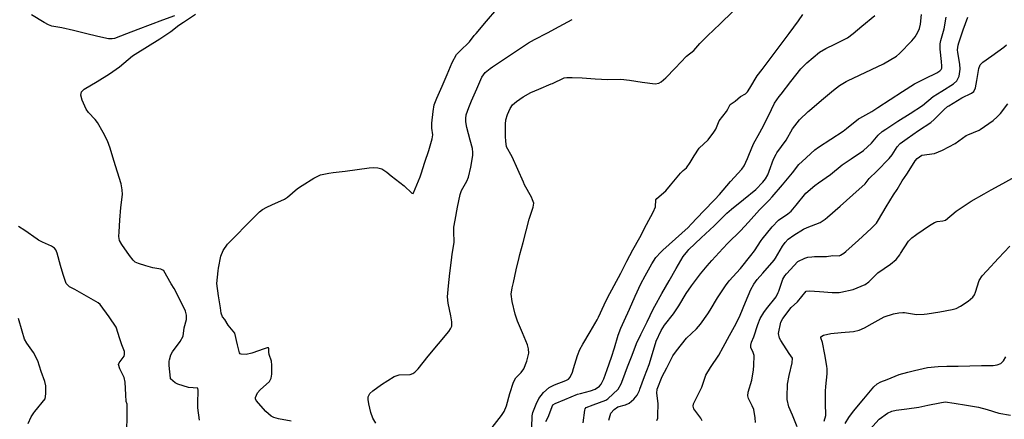
# Model space of a CAD drawing. Units: inches. Extents: x 456167 to 474158, y 5395722 to 5421514.
# Drawn here: x 467515 to 468122, y 5401659 to 5401906 of the extents above; entities that cross this region are included whole.
import ezdxf

# ---------------------------------------------------------------- set-up
doc = ezdxf.new("R2010")
doc.units = ezdxf.units.IN
doc.header["$MEASUREMENT"] = 0
doc.layers.add('SS_CONTOUR_10M', color=7, linetype='Continuous', true_color=0x23c59e)

msp = doc.modelspace()

# ---------------------------------------------------------------- linework, layer by layer
at = {"layer": 'SS_CONTOUR_10M'}
for points, elevation in [([(467610.242, 5401907.896), (467602.823, 5401905.224), (467595.298, 5401902.438), (467587.729, 5401899.593), (467580.706, 5401896.853), (467573.396, 5401894.013), (467571.819, 5401893.733), (467569.526, 5401893.848), (467562.999, 5401895.243), (467555.407, 5401897.092), (467548.118, 5401898.83), (467540.816, 5401900.478), (467534.773, 5401901.532), (467532.635, 5401902.392), (467530.007, 5401903.859), (467522.137, 5401908.555)], 30), ([(467625.695, 5401658.423), (467624.601, 5401666.189), (467624.655, 5401668.938), (467624.851, 5401676.87), (467624.631, 5401678.294), (467618.859, 5401678.72), (467612.335, 5401680.805), (467610.819, 5401681.622), (467607.903, 5401683.943), (467607.855, 5401684.386), (467607.06, 5401692.3), (467606.98, 5401694.834), (467607.193, 5401695.813), (467608.133, 5401698.874), (467608.984, 5401700.573), (467613.906, 5401707.042), (467615.614, 5401710.225), (467616.259, 5401715.541), (467617.647, 5401720.606), (467617.678, 5401723.252), (467617.157, 5401725.758), (467614.01, 5401732.069), (467610.051, 5401739.661), (467608.347, 5401742.668), (467603.775, 5401750.61), (467603.192, 5401751.123), (467601.899, 5401751.645), (467596.975, 5401752.439), (467592.565, 5401753.609), (467588.016, 5401755.114), (467586.156, 5401756.059), (467584.767, 5401757.222), (467582.525, 5401760.022), (467577.853, 5401766.933), (467576.488, 5401769.358), (467576.012, 5401771.827), (467576.114, 5401774.756), (467576.643, 5401781.817), (467577.273, 5401789.741), (467578.163, 5401797.637), (467578.085, 5401800.643), (467577.378, 5401804.208), (467575.107, 5401811.438), (467572.816, 5401818.786), (467570.593, 5401826.28), (467568.912, 5401830.752), (467566.364, 5401835.897), (467562.757, 5401842.157), (467561.418, 5401843.964), (467557.393, 5401848.304), (467555.863, 5401850.461), (467553.317, 5401855.904), (467552.567, 5401858.906), (467552.981, 5401861.02), (467554.158, 5401862.3), (467554.615, 5401862.605), (467562.609, 5401867.527), (467570.154, 5401872.156), (467576.373, 5401876.379), (467584.326, 5401883.251), (467586.09, 5401884.324), (467593.584, 5401888.944), (467601.33, 5401893.748), (467608.136, 5401898.228), (467612.92, 5401902.236), (467615.845, 5401904.108), (467623.279, 5401908.871)], 30), ([(467682.221, 5401657.859), (467674.511, 5401659.414), (467671.622, 5401660.219), (467669.917, 5401660.986), (467666.551, 5401663.767), (467660.609, 5401670.558), (467660.175, 5401671.606), (467660.171, 5401672.517), (467661.531, 5401675.291), (467663.081, 5401677.192), (467668.777, 5401682.353), (467669.944, 5401684.39), (467670.344, 5401686.97), (467670.407, 5401692.328), (467670.013, 5401694.859), (467668.629, 5401699.073), (467668.397, 5401700.445), (467668.532, 5401702.799), (467668.298, 5401703.205), (467667.366, 5401703.146), (467665.573, 5401702.483), (467658.069, 5401699.854), (467654.467, 5401699.077), (467651.417, 5401699.14), (467650.861, 5401699.377), (467650.411, 5401699.968), (467649.237, 5401704.917), (467647.465, 5401712.156), (467643.376, 5401717.062), (467641.313, 5401720.635), (467639.939, 5401722.185), (467639.089, 5401724.535), (467638.685, 5401727.801), (467637.484, 5401735.223), (467636.374, 5401742.87), (467637.185, 5401750.648), (467637.471, 5401752.301), (467638.965, 5401759.667), (467640.306, 5401763.076), (467643.019, 5401766.982), (467647.515, 5401771.631), (467655.206, 5401779.379), (467662.784, 5401787.069), (467664.565, 5401788.402), (467667.318, 5401789.941), (467670.404, 5401791.316), (467678.196, 5401794.778), (467680.022, 5401796.062), (467686.107, 5401801.33), (467688.999, 5401803.233), (467696.285, 5401807.861), (467700.325, 5401809.871), (467705.557, 5401810.934), (467708.209, 5401811.277), (467715.559, 5401812.212), (467722.91, 5401813.147), (467730.26, 5401814.081), (467733.033, 5401814.334), (467735.705, 5401814.231), (467738.04, 5401813.449), (467741.111, 5401811.455), (467743.921, 5401809.263), (467751.836, 5401802.987), (467756.538, 5401798.538), (467757.369, 5401798.424), (467757.746, 5401798.828), (467758.575, 5401801.112), (467761.691, 5401808.569), (467762.296, 5401810.364), (467764.688, 5401817.628), (467767.082, 5401824.903), (467769.231, 5401831.979), (467769.496, 5401834.52), (467768.987, 5401838.614), (467769.04, 5401841.792), (467769.682, 5401848.83), (467770.428, 5401852.963), (467772.008, 5401857.075), (467775.237, 5401864.517), (467778.332, 5401871.744), (467781.482, 5401879.049), (467784.232, 5401884.002), (467786.152, 5401886.179), (467792.149, 5401891.981), (467795.114, 5401895.767), (467796.213, 5401897.063), (467802.676, 5401904.577), (467809.122, 5401912.142)], 40), ([(467806.097, 5401653.933), (467811.958, 5401661.432), (467813.482, 5401663.82), (467814.887, 5401667.386), (467817.023, 5401674.869), (467819.209, 5401681.976), (467820.782, 5401684.564), (467823.985, 5401687.997), (467825.585, 5401690.169), (467827.445, 5401694.862), (467828.72, 5401699.888), (467828.629, 5401702.428), (467827.865, 5401705.069), (467824.883, 5401712.294), (467821.841, 5401719.524), (467820.265, 5401723.887), (467818.442, 5401731.802), (467817.867, 5401736.151), (467818.473, 5401740.156), (467819.212, 5401743.467), (467820.995, 5401751.246), (467822.787, 5401758.91), (467823.247, 5401760.741), (467825.166, 5401768.069), (467827.093, 5401775.374), (467829.006, 5401782.531), (467831.505, 5401789.866), (467831.761, 5401792.407), (467831.062, 5401794.481), (467830.306, 5401796.006), (467826.177, 5401803.757), (467825.405, 5401805.399), (467821.901, 5401813.189), (467818.405, 5401820.901), (467814.93, 5401827.211), (467814.475, 5401830.675), (467814.409, 5401833.437), (467814.31, 5401841.056), (467814.535, 5401843.763), (467815.543, 5401847.039), (467817.207, 5401850.861), (467818.6, 5401853.013), (467821.06, 5401855.141), (467825.322, 5401858.035), (467829.887, 5401860.629), (467834.968, 5401862.784), (467842.542, 5401865.946), (467843.27, 5401866.274), (467850.584, 5401869.706), (467852.234, 5401869.978), (467855.535, 5401869.978), (467861.663, 5401869.602), (467869.649, 5401869.089), (467877.503, 5401868.657), (467885.489, 5401868.967), (467890.726, 5401868.317), (467898.616, 5401867.104), (467906.559, 5401866.041), (467908.984, 5401866.354), (467910.412, 5401867.128), (467913.164, 5401869.606), (467918.955, 5401875.687), (467926.018, 5401883.044), (467930.46, 5401886.457), (467934.138, 5401890.826), (467938.985, 5401895.533), (467946.803, 5401903.079), (467954.536, 5401910.58)], 60), ([(467830.506, 5401653.946), (467830.903, 5401661.15), (467831.293, 5401663.275), (467833.178, 5401668.444), (467834.912, 5401671.918), (467837.743, 5401675.664), (467841.299, 5401678.565), (467844.605, 5401680.264), (467851.636, 5401682.954), (467853.137, 5401683.839), (467854.218, 5401684.938), (467855.636, 5401688.035), (467856.358, 5401690.465), (467858.668, 5401698.403), (467860.157, 5401702.134), (467861.999, 5401705.474), (467866.562, 5401713.063), (467870.882, 5401720.439), (467871.662, 5401722.035), (467875.092, 5401729.688), (467877.3, 5401733.874), (467881.391, 5401741.59), (467885.466, 5401749.274), (467889.238, 5401756.512), (467892.967, 5401763.56), (467897.099, 5401771.282), (467901.289, 5401779.113), (467905.347, 5401786.746), (467906.744, 5401790.079), (467907.132, 5401794.351), (467907.71, 5401795.246), (467913.179, 5401800.038), (467916.033, 5401803.413), (467922.276, 5401810.804), (467923.897, 5401812.523), (467926.034, 5401814.146), (467928.31, 5401817.379), (467930.702, 5401821.63), (467933.849, 5401826.336), (467939.267, 5401831.377), (467942.877, 5401836.117), (467944.089, 5401838.091), (467946.036, 5401843.228), (467950.541, 5401848.986), (467951.46, 5401850.373), (467952.828, 5401853.338), (467955.974, 5401855.32), (467959.245, 5401858.207), (467962.255, 5401859.831), (467963.479, 5401861.083), (467964.964, 5401863.394), (467969.527, 5401870.86), (467972.6, 5401874.913), (467978.19, 5401882.227), (467983.755, 5401889.636), (467989.308, 5401897.034), (467995.05, 5401904.896), (467997.607, 5401908.822)], 70), ([(467839.223, 5401657.603), (467840.641, 5401660.328), (467843.636, 5401667.875), (467844.945, 5401668.774), (467850.973, 5401671.248), (467858.822, 5401674.469), (467860.572, 5401675.017), (467866.869, 5401676.647), (467869.564, 5401677.622), (467872.293, 5401679.401), (467873.402, 5401680.693), (467874.884, 5401683.909), (467877.028, 5401689.789), (467879.759, 5401697.286), (467881.566, 5401703.112), (467883.917, 5401710.907), (467885.535, 5401715.289), (467887.564, 5401719.796), (467890.814, 5401726.989), (467894.307, 5401734.902), (467897.841, 5401742.668), (467900.535, 5401747.641), (467904.618, 5401754.863), (467907.086, 5401758.843), (467910.042, 5401762.108), (467911.356, 5401763.318), (467919.208, 5401770.348), (467926.891, 5401777.356), (467928.902, 5401779.453), (467936.485, 5401787.388), (467943.503, 5401794.732), (467946.246, 5401797.79), (467953.156, 5401805.68), (467960.023, 5401813.244), (467961.482, 5401815.502), (467963.592, 5401819.937), (467964.473, 5401821.963), (467967.208, 5401829.074), (467971.104, 5401836.035), (467972.292, 5401838.329), (467976.4, 5401846.311), (467980.163, 5401853.971), (467983.15, 5401858.207), (467984.209, 5401859.587), (467990.219, 5401867.383), (467996.381, 5401875.214), (468000.206, 5401879.033), (468007.96, 5401885.453), (468011.842, 5401887.752), (468017.432, 5401890.456), (468025.257, 5401894.461), (468028.749, 5401897.08), (468034.06, 5401901.513), (468041.952, 5401908.195)], 80), ([(467862.29, 5401656.921), (467863.345, 5401664.745), (467863.509, 5401665.559), (467864.033, 5401666.288), (467868.492, 5401667.922), (467876.128, 5401670.922), (467877.439, 5401671.742), (467883.825, 5401677.517), (467885.631, 5401680.907), (467886.64, 5401683.562), (467889.659, 5401691.404), (467892.46, 5401698.565), (467895.221, 5401705.8), (467897.867, 5401711.29), (467901.716, 5401719.093), (467905.374, 5401726.911), (467906.385, 5401728.812), (467910.84, 5401736.717), (467915.172, 5401744.384), (467919.505, 5401752.05), (467923.876, 5401759.527), (467926.728, 5401763.019), (467927.409, 5401763.689), (467935.064, 5401770.912), (467942.958, 5401778.446), (467950.896, 5401786.254), (467953.641, 5401788.586), (467961.101, 5401794.537), (467968.629, 5401800.743), (467973.019, 5401805.296), (467974.722, 5401807.439), (467976.086, 5401809.802), (467977.01, 5401812.08), (467979.667, 5401819.508), (467981.15, 5401822.597), (467981.692, 5401823.45), (467987.442, 5401831.191), (467991.295, 5401838.277), (467995.518, 5401843.783), (468001.013, 5401848.986), (468001.744, 5401849.61), (468009.091, 5401855.86), (468016.523, 5401862.166), (468020.238, 5401865.013), (468024.429, 5401867.353), (468025.255, 5401867.756), (468032.609, 5401871.281), (468040.063, 5401874.853), (468047.45, 5401878.431), (468055.313, 5401882.969), (468057.241, 5401884.682), (468064.786, 5401892.466), (468066.852, 5401894.904), (468068.583, 5401897.874), (468069.554, 5401900.209), (468070.133, 5401902.812), (468070.883, 5401908.715)], 90), ([(467734.353, 5401656.657), (467732.628, 5401659.83), (467731.413, 5401663.264), (467730.027, 5401668.565), (467729.601, 5401671.237), (467729.666, 5401672.854), (467730.65, 5401674.855), (467732.597, 5401676.673), (467737.942, 5401680.419), (467745.68, 5401685.501), (467748.858, 5401686.542), (467755.639, 5401686.66), (467757.215, 5401687.191), (467758.5, 5401688.15), (467760.469, 5401690.253), (467766.668, 5401697.92), (467773.041, 5401705.656), (467779.397, 5401713.172), (467780.523, 5401714.785), (467781.235, 5401716.405), (467781.304, 5401719.128), (467780.589, 5401722.918), (467778.976, 5401730.694), (467778.624, 5401734.519), (467779.21, 5401741.397), (467780.104, 5401749.27), (467781.008, 5401757.173), (467781.505, 5401760.813), (467782.745, 5401768.129), (467782.422, 5401775.054), (467782.616, 5401777.623), (467783.36, 5401781.978), (467784.834, 5401789.905), (467786.389, 5401797.741), (467787.213, 5401800.158), (467790.542, 5401805.898), (467791.607, 5401808.381), (467792.953, 5401814.502), (467794.234, 5401821.728), (467794.287, 5401823.557), (467793.927, 5401826.048), (467792.613, 5401831.196), (467790.546, 5401839.008), (467789.915, 5401842.48), (467789.863, 5401844.631), (467790.155, 5401846.786), (467791.809, 5401851.49), (467793.49, 5401855.496), (467796.598, 5401862.88), (467799.817, 5401870.162), (467801.786, 5401872.946), (467804.84, 5401875.439), (467806.417, 5401876.518), (467813.696, 5401881.419), (467821.067, 5401886.382), (467828.612, 5401891.382), (467832.31, 5401893.288), (467840.215, 5401897.428), (467847.496, 5401901.276), (467855.442, 5401905.597)], 50), ([(467878.019, 5401658.497), (467879.383, 5401662.882), (467881.344, 5401665.141), (467883.653, 5401666.813), (467888.322, 5401667.899), (467890.589, 5401669.007), (467893.501, 5401671.375), (467895.622, 5401673.961), (467896.91, 5401676.706), (467897.254, 5401677.628), (467900.123, 5401685.504), (467902.977, 5401692.825), (467905.028, 5401699.675), (467907.293, 5401707.283), (467910.327, 5401713.873), (467912.317, 5401717.156), (467917.999, 5401724), (467921.134, 5401729.108), (467925.759, 5401736.737), (467929.076, 5401741.345), (467934.59, 5401748.774), (467938.599, 5401753.744), (467941.566, 5401757.072), (467948.252, 5401764.465), (467951.511, 5401767.772), (467959.19, 5401775.218), (467964.205, 5401780.736), (467971.01, 5401788.346), (467976.889, 5401794.135), (467978.792, 5401796.318), (467985.068, 5401803.722), (467991.33, 5401811.128), (467995.268, 5401816.145), (467997.281, 5401818.122), (468005.063, 5401825.3), (468007.224, 5401826.872), (468014.93, 5401831.852), (468022.437, 5401836.735), (468024.673, 5401838.407), (468032.035, 5401844.314), (468032.804, 5401844.786), (468040.132, 5401848.973), (468043.86, 5401851.377), (468051.438, 5401856.298), (468059.059, 5401861.247), (468066.418, 5401865.948), (468073.007, 5401869.282), (468080.263, 5401872.875), (468082.098, 5401873.982), (468082.878, 5401874.761), (468083.27, 5401875.689), (468083.366, 5401876.892), (468083.147, 5401879.709), (468082.284, 5401887.415), (468082.345, 5401890.749), (468082.719, 5401892.663), (468084.749, 5401899.993), (468085.946, 5401907.167)], 100), ([(467907.649, 5401658.317), (467908.225, 5401659.702), (467908.339, 5401661.352), (467908.424, 5401668.694), (467907.617, 5401675.175), (467907.794, 5401677.575), (467910.923, 5401685.441), (467913.782, 5401690.856), (467917.606, 5401698.18), (467919.878, 5401701.288), (467925.919, 5401709.079), (467932.182, 5401714.903), (467934.596, 5401717.722), (467939.096, 5401724.115), (467940.459, 5401726.29), (467945.151, 5401733.988), (467949.899, 5401741.433), (467952.314, 5401744.391), (467959.142, 5401752.089), (467965.707, 5401760.066), (467967.824, 5401762.869), (467972.068, 5401769.386), (467972.678, 5401770.178), (467978.79, 5401777.722), (467982.645, 5401781.828), (467988.406, 5401785.772), (467990.548, 5401787.531), (467993.554, 5401791.092), (467999.432, 5401798.461), (468005.128, 5401803.296), (468007.346, 5401804.899), (468014.781, 5401810.017), (468021.872, 5401816.093), (468027.452, 5401819.818), (468035.105, 5401824.877), (468039.996, 5401829.426), (468044.026, 5401834.334), (468046.499, 5401836.539), (468048.75, 5401838.11), (468056.185, 5401842.896), (468063.827, 5401847.757), (468071.413, 5401852.639), (468078.058, 5401858.141), (468083.328, 5401861.527), (468090.639, 5401866.059), (468092.66, 5401867.824), (468093.989, 5401870.813), (468094.667, 5401875.068), (468094.462, 5401878.073), (468093.135, 5401885.295), (468093.063, 5401886.997), (468093.415, 5401889.751), (468093.828, 5401891.342), (468096.598, 5401899.249), (468099.311, 5401907.089)], 110), ([(467935.637, 5401658.045), (467934.734, 5401659.82), (467930.476, 5401665.472), (467930.048, 5401667.215), (467930.355, 5401668.65), (467931.056, 5401670.298), (467935.059, 5401677.979), (467935.394, 5401678.835), (467937.796, 5401686.182), (467940.753, 5401690.949), (467945.795, 5401698.496), (467948.492, 5401703.455), (467952.379, 5401710.816), (467956.491, 5401718.095), (467958.971, 5401723.366), (467962.418, 5401731.218), (467965.709, 5401739.018), (467967.386, 5401742.295), (467969.536, 5401745.174), (467973.051, 5401749.175), (467980.02, 5401757.16), (467980.713, 5401758.34), (467985.037, 5401765.922), (467986.705, 5401768.161), (467988.621, 5401770.146), (467992.058, 5401772.649), (467998.089, 5401776.334), (468000.403, 5401777.405), (468008.259, 5401780.504), (468011.468, 5401782.508), (468012.906, 5401783.686), (468020.6, 5401790.482), (468028.412, 5401797.409), (468036.005, 5401804.325), (468038.622, 5401807.635), (468043.199, 5401812.139), (468050.939, 5401819.868), (468052.682, 5401822.146), (468055.856, 5401827.162), (468057.771, 5401829.27), (468061.896, 5401832.335), (468069.045, 5401837.157), (468076.64, 5401842.168), (468078.702, 5401843.979), (468084.745, 5401850.236), (468086.853, 5401851.956), (468087.66, 5401852.485), (468095.63, 5401857.398), (468101.67, 5401860.31), (468102.992, 5401861.305), (468104.062, 5401863.582), (468104.867, 5401868.133), (468106.071, 5401875.459), (468106.977, 5401877.779), (468108.682, 5401879.288), (468114.157, 5401883.222), (468121.609, 5401888.618), (468123.216, 5401890.062)], 120), ([(467968.57, 5401657.064), (467968.323, 5401660.025), (467967.381, 5401665.006), (467966.481, 5401667.279), (467964.129, 5401671.774), (467963.746, 5401673.416), (467964.046, 5401675.82), (467966.138, 5401683.231), (467967.31, 5401689.599), (467967.537, 5401692.231), (467967.632, 5401698.452), (467967.076, 5401700.306), (467965.572, 5401703.427), (467965.556, 5401704.704), (467966.042, 5401706.704), (467967.473, 5401709.838), (467969.846, 5401717.586), (467971.268, 5401721.154), (467973.549, 5401724.979), (467975.25, 5401727.125), (467981.247, 5401734.596), (467982.521, 5401737.211), (467982.868, 5401738.124), (467985.408, 5401745.415), (467986.513, 5401747.444), (467987.66, 5401748.845), (467994.646, 5401756.352), (467998.898, 5401758.468), (468000.754, 5401759.065), (468003.116, 5401759.346), (468004.876, 5401759.404), (468012.176, 5401759.495), (468016.231, 5401760), (468020.035, 5401759.905), (468020.926, 5401760.218), (468022.932, 5401761.59), (468024.075, 5401762.562), (468031.951, 5401769.626), (468039.819, 5401776.729), (468043.027, 5401779.996), (468044.389, 5401782.118), (468049.116, 5401790.034), (468053.587, 5401797.464), (468055.886, 5401800.744), (468058.937, 5401806.231), (468061.82, 5401810.253), (468062.166, 5401810.789), (468066.878, 5401818.498), (468068.113, 5401819.963), (468071.07, 5401821.968), (468078.78, 5401822.939), (468083.824, 5401825.01), (468091.565, 5401829.174), (468098.391, 5401834.112), (468099.309, 5401834.554), (468106.46, 5401837.432), (468107.073, 5401837.796), (468114.902, 5401843.426), (468117.56, 5401845.674), (468119.485, 5401847.74), (468124.112, 5401853.563)], 130), ([(467994.137, 5401654.45), (467991.376, 5401661.593), (467988.949, 5401666.669), (467988.021, 5401671.317), (467987.945, 5401672.956), (467988.219, 5401680.709), (467989.276, 5401686.126), (467991.08, 5401693.886), (467991.211, 5401696.646), (467989.278, 5401699.609), (467984.007, 5401707.583), (467983.318, 5401709.14), (467982.602, 5401711.917), (467984.06, 5401719.025), (467985.411, 5401721.223), (467990.517, 5401727.955), (467994.462, 5401731.396), (467999.76, 5401738.114), (468001.764, 5401738.281), (468007.921, 5401737.824), (468015.696, 5401737.225), (468020.008, 5401737.239), (468021.044, 5401737.373), (468028.688, 5401739.029), (468036.149, 5401742.208), (468038.31, 5401743.872), (468043.903, 5401749.403), (468051.756, 5401754.767), (468055.2, 5401757.717), (468057.448, 5401760.496), (468057.95, 5401761.261), (468062.871, 5401769.026), (468064.76, 5401770.921), (468067.078, 5401772.705), (468067.859, 5401773.258), (468075.657, 5401778.667), (468078.802, 5401780.538), (468080.463, 5401781.107), (468083.889, 5401781.442), (468085.681, 5401781.907), (468092.248, 5401787.379), (468098.27, 5401791.631), (468101.439, 5401793.544), (468109.414, 5401798.224), (468113.676, 5401800.589), (468121.033, 5401804.592), (468128.382, 5401808.597)], 140), ([(467580.935, 5401652.463), (467581.031, 5401660.3), (467581.07, 5401668.297), (467580.599, 5401670.009), (467580.401, 5401674.037), (467579.975, 5401682.035), (467579.385, 5401684.721), (467576.518, 5401690.235), (467575.766, 5401692.863), (467576.101, 5401693.837), (467579.244, 5401697.993), (467579.561, 5401698.961), (467579.435, 5401700.876), (467577.836, 5401704.913), (467576.689, 5401708.707), (467574.309, 5401715.97), (467569.979, 5401722.216), (467564.587, 5401729.89), (467563.168, 5401730.93), (467556.112, 5401734.952), (467548.825, 5401739.145), (467545.515, 5401740.725), (467543.526, 5401742.814), (467541.599, 5401748.454), (467540.078, 5401753.969), (467538.017, 5401761.438), (467537.107, 5401763.608), (467536.394, 5401764.575), (467534.559, 5401765.906), (467528.881, 5401768.345), (467526.532, 5401769.64), (467525.724, 5401770.163), (467518.126, 5401775.428), (467514.128, 5401777.943)], 20), ([(468010.908, 5401657.845), (468011.756, 5401661.348), (468011.668, 5401669.014), (468011.581, 5401676.309), (468011.816, 5401679.362), (468012.681, 5401687.08), (468012.731, 5401690.212), (468012.555, 5401691.862), (468011.148, 5401699.085), (468009.846, 5401706.353), (468008.7, 5401709.381), (468008.765, 5401709.961), (468010.487, 5401710.969), (468014.932, 5401712.036), (468021.395, 5401712.676), (468028.921, 5401713.193), (468032.351, 5401713.934), (468035.714, 5401715.517), (468040.321, 5401718.188), (468047.726, 5401722.345), (468053.495, 5401724.118), (468056.801, 5401724.734), (468059.335, 5401724.895), (468060.321, 5401724.84), (468067.832, 5401723.724), (468072.456, 5401723.843), (468074.384, 5401724.101), (468082.069, 5401725.334), (468089.688, 5401726.683), (468092.282, 5401727.45), (468094.89, 5401728.769), (468099.604, 5401731.996), (468102.421, 5401734.399), (468103.419, 5401735.773), (468104.176, 5401737.501), (468106.418, 5401744.677), (468108.237, 5401747.461), (468111.12, 5401750.718), (468118.266, 5401758.427), (468125.236, 5401765.941)], 150), ([(467520.105, 5401656.37), (467521.877, 5401660.637), (467523.586, 5401663.115), (467524.227, 5401663.911), (467530.529, 5401671.654), (467531.054, 5401674.724), (467530.902, 5401679.731), (467530.405, 5401682.406), (467528.126, 5401688.464), (467526.128, 5401695.179), (467523.413, 5401700.276), (467519.32, 5401705.91), (467517.859, 5401708.475), (467516.324, 5401713.303), (467514.04, 5401721.272)], 10), ([(468023.846, 5401656.386), (468026.028, 5401660.102), (468028.993, 5401663.954), (468035.303, 5401671.715), (468041.538, 5401679.147), (468043.588, 5401680.895), (468045.8, 5401682.086), (468049.699, 5401683.651), (468057.131, 5401686.599), (468062.304, 5401688.148), (468066.58, 5401689.199), (468074.577, 5401690.996), (468081.109, 5401691.603), (468086.364, 5401691.722), (468093.501, 5401691.863), (468100.638, 5401692.004), (468107.775, 5401692.145), (468114.903, 5401692.302), (468117.53, 5401692.589), (468119.734, 5401693.41), (468121.414, 5401695.142), (468122.842, 5401697.519)], 160), ([(468038.946, 5401652.749), (468044.623, 5401659.127), (468049.836, 5401662.764), (468052.455, 5401664.054), (468055.104, 5401664.647), (468061.729, 5401665.461), (468069.175, 5401666.505), (468074.821, 5401667.693), (468082.096, 5401669.285), (468085.469, 5401669.734), (468090.914, 5401668.992), (468098.515, 5401667.841), (468106.06, 5401666.597), (468111.229, 5401665.152), (468118.577, 5401662.841), (468125.744, 5401661.492)], 170)]:
    msp.add_lwpolyline(points, dxfattribs=dict(at, elevation=elevation))

doc.saveas('drawing.dxf')
